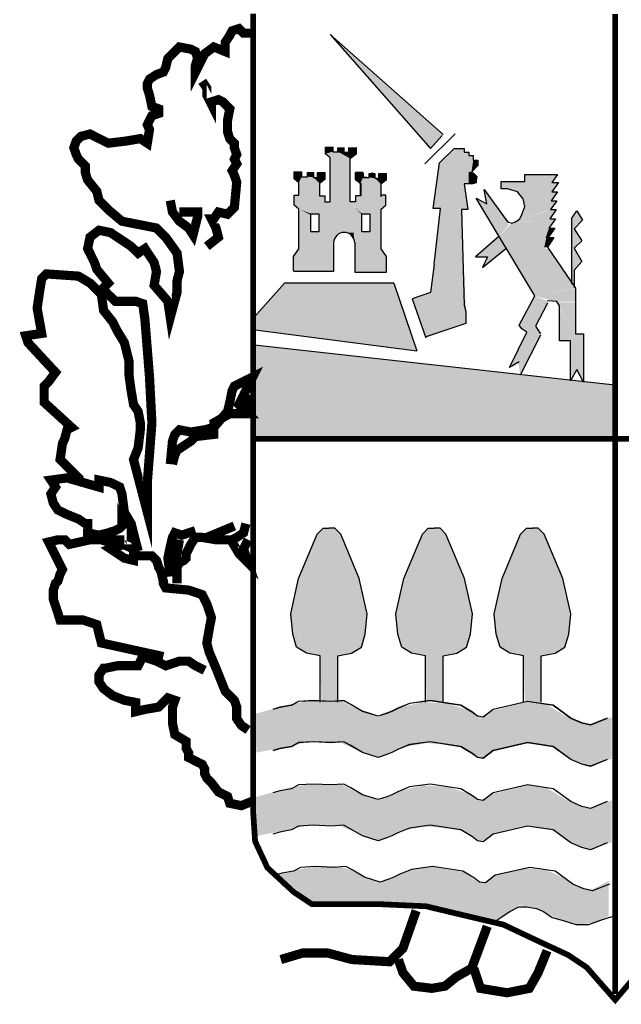
# Model space of a CAD drawing. Extents: x 537352 to 541492, y 4772957 to 4775897.
# Drawn here: x 538049 to 538089, y 4773067 to 4773132 of the extents above; entities that cross this region are included whole.
import ezdxf

# ---------------------------------------------------------------- set-up
doc = ezdxf.new("R2010")
doc.units = 0
doc.header["$LTSCALE"] = 35
doc.header["$MEASUREMENT"] = 0
doc.layers.add('FORM', color=7, linetype='CONTINUOUS')

msp = doc.modelspace()

# ---------------------------------------------------------------- linework, layer by layer
at = {"layer": 'FORM', "color": 7}
for p, q in [((538077.206, 4773124.78), (538069.641, 4773131.495)), ((538069.641, 4773131.495), (538076.357, 4773123.857)), ((538075.988, 4773122.824), (538078.005, 4773124.841)), ((538076.357, 4773123.857), (538077.144, 4773124.718)), ((538069.317, 4773123.948), (538069.81, 4773123.948)), ((538069.317, 4773123.501), (538069.317, 4773123.948)), ((538069.81, 4773123.948), (538069.81, 4773123.635)), ((538069.813, 4773123.968), (538069.813, 4773123.655)), ((538070.155, 4773123.904), (538070.549, 4773123.904)), ((538070.155, 4773123.635), (538070.155, 4773123.904)), ((538070.552, 4773123.923), (538070.552, 4773123.61)), ((538070.875, 4773123.904), (538071.368, 4773123.904)), ((538070.879, 4773123.61), (538070.879, 4773123.923)), ((538071.368, 4773123.904), (538071.368, 4773123.456)), ((538071.371, 4773123.923), (538071.371, 4773123.475)), ((538069.631, 4773123.232), (538069.317, 4773123.501)), ((538069.631, 4773122.391), (538069.631, 4773123.232)), ((538069.81, 4773123.635), (538070.213, 4773123.635)), ((538070.61, 4773123.61), (538070.879, 4773123.61)), ((538071.371, 4773123.475), (538071.013, 4773123.207)), ((538076.96, 4773122.886), (538077.944, 4773123.857)), ((538077.944, 4773123.857), (538078.608, 4773123.857)), ((538078.608, 4773123.857), (538078.608, 4773123.611)), ((538078.608, 4773123.611), (538078.915, 4773123.611)), ((538078.915, 4773123.611), (538078.915, 4773123.378)), ((538078.915, 4773123.378), (538079.223, 4773123.378)), ((538079.223, 4773123.378), (538079.223, 4773123.07)), ((538069.634, 4773120.27), (538069.634, 4773123.117)), ((538070.977, 4773120.27), (538070.977, 4773123.117)), ((538076.542, 4773119.835), (538076.96, 4773122.886)), ((538079.53, 4773122.701), (538079.1, 4773122.271)), ((538079.223, 4773123.07), (538079.53, 4773123.07)), ((538079.53, 4773123.07), (538079.53, 4773122.701)), ((538067.235, 4773121.828), (538067.235, 4773122.276)), ((538067.235, 4773122.276), (538067.727, 4773122.276)), ((538067.727, 4773122.276), (538067.727, 4773121.962)), ((538067.727, 4773121.962), (538068.13, 4773121.962)), ((538068.13, 4773121.962), (538068.13, 4773122.231)), ((538068.13, 4773122.231), (538068.524, 4773122.231)), ((538068.524, 4773122.231), (538068.524, 4773121.918)), ((538068.524, 4773121.918), (538068.792, 4773121.918)), ((538068.792, 4773121.918), (538068.792, 4773122.231)), ((538068.792, 4773122.231), (538069.285, 4773122.231)), ((538069.285, 4773122.231), (538069.285, 4773121.783)), ((538071.326, 4773122.231), (538071.326, 4773121.783)), ((538071.819, 4773122.231), (538071.326, 4773122.231)), ((538071.345, 4773122.221), (538071.838, 4773122.221)), ((538071.345, 4773121.773), (538071.345, 4773122.221)), ((538071.819, 4773121.918), (538071.819, 4773122.231)), ((538072.087, 4773121.918), (538071.819, 4773121.918)), ((538071.838, 4773122.221), (538071.838, 4773121.908)), ((538071.838, 4773121.908), (538072.24, 4773121.908)), ((538072.24, 4773122.176), (538072.634, 4773122.176)), ((538072.24, 4773121.908), (538072.24, 4773122.176)), ((538072.481, 4773121.962), (538072.481, 4773122.231)), ((538072.634, 4773122.176), (538072.634, 4773121.863)), ((538072.903, 4773122.176), (538073.395, 4773122.176)), ((538072.903, 4773121.863), (538072.903, 4773122.176)), ((538073.395, 4773122.176), (538073.395, 4773121.728)), ((538079.1, 4773122.271), (538079.223, 4773122.209)), ((538079.223, 4773122.209), (538079.346, 4773122.086)), ((538079.346, 4773122.086), (538079.469, 4773121.963)), ((538079.469, 4773121.963), (538079.407, 4773121.729)), ((538082.668, 4773121.63), (538082.668, 4773122.111)), ((538082.668, 4773122.111), (538084.874, 4773122.111)), ((538084.874, 4773122.111), (538084.492, 4773121.581)), ((538067.548, 4773121.559), (538067.235, 4773121.828)), ((538067.548, 4773120.718), (538067.548, 4773121.559)), ((538069.285, 4773121.783), (538068.927, 4773121.515)), ((538068.927, 4773121.515), (538068.927, 4773120.673)), ((538071.326, 4773121.783), (538071.684, 4773121.515)), ((538071.659, 4773121.505), (538071.345, 4773121.773)), ((538071.659, 4773120.663), (538071.659, 4773121.505)), ((538071.684, 4773121.515), (538071.684, 4773120.673)), ((538072.634, 4773121.863), (538072.903, 4773121.863)), ((538073.395, 4773121.728), (538073.037, 4773121.46)), ((538073.037, 4773121.46), (538073.037, 4773120.618)), ((538073.063, 4773121.559), (538073.377, 4773121.828)), ((538073.063, 4773120.718), (538073.063, 4773121.559)), ((538079.161, 4773121.483), (538078.608, 4773121.483)), ((538078.608, 4773121.483), (538078.854, 4773119.774)), ((538079.407, 4773121.545), (538079.161, 4773121.483)), ((538079.407, 4773121.729), (538079.407, 4773121.545)), ((538081.091, 4773121.15), (538081.091, 4773121.63)), ((538081.091, 4773121.63), (538082.668, 4773121.63)), ((538084.492, 4773121.581), (538084.923, 4773121.581)), ((538084.923, 4773121.581), (538084.492, 4773120.953)), ((538067.235, 4773120.055), (538067.235, 4773120.718)), ((538067.235, 4773120.718), (538067.548, 4773120.718)), ((538068.927, 4773120.673), (538069.285, 4773120.673)), ((538069.285, 4773120.673), (538069.285, 4773120.27)), ((538071.326, 4773120.673), (538071.326, 4773120.27)), ((538071.684, 4773120.673), (538071.326, 4773120.673)), ((538073.377, 4773120.718), (538073.063, 4773120.718)), ((538073.377, 4773120.055), (538073.377, 4773120.718)), ((538080.13, 4773120.139), (538079.945, 4773121.1)), ((538079.945, 4773121.1), (538081.522, 4773118.944)), ((538081.522, 4773121.15), (538081.091, 4773121.15)), ((538082.188, 4773120.953), (538081.522, 4773121.15)), ((538082.57, 4773120.484), (538082.188, 4773120.953)), ((538084.874, 4773120.953), (538084.442, 4773120.336)), ((538084.492, 4773120.953), (538084.874, 4773120.953)), ((538067.548, 4773119.787), (538067.235, 4773120.055)), ((538069.285, 4773120.27), (538069.634, 4773120.27)), ((538071.326, 4773120.27), (538070.977, 4773120.27)), ((538073.063, 4773119.787), (538073.377, 4773120.055)), ((538079.415, 4773120.521), (538080.13, 4773120.139)), ((538083.34, 4773113.979), (538079.415, 4773120.521)), ((538082.483, 4773119.425), (538082.668, 4773119.954)), ((538082.668, 4773119.954), (538082.57, 4773120.484)), ((538084.824, 4773120.336), (538084.393, 4773119.757)), ((538084.442, 4773120.336), (538084.824, 4773120.336)), ((538067.548, 4773117.119), (538067.548, 4773119.787)), ((538073.063, 4773117.119), (538073.063, 4773119.787)), ((538077.021, 4773119.835), (538076.542, 4773119.835)), ((538076.603, 4773116.109), (538077.021, 4773119.835)), ((538078.854, 4773119.774), (538078.436, 4773119.774)), ((538078.436, 4773119.774), (538078.608, 4773113.353)), ((538082.335, 4773119.141), (538082.483, 4773119.425)), ((538084.775, 4773119.757), (538084.344, 4773119.141)), ((538084.393, 4773119.757), (538084.775, 4773119.757)), ((538081.522, 4773118.944), (538081.806, 4773118.858)), ((538081.806, 4773118.858), (538082.052, 4773118.944)), ((538082.052, 4773118.944), (538082.335, 4773119.141)), ((538084.726, 4773119.141), (538084.295, 4773118.513)), ((538084.344, 4773119.141), (538084.726, 4773119.141)), ((538084.676, 4773118.513), (538084.245, 4773117.897)), ((538084.295, 4773118.513), (538084.676, 4773118.513)), ((538069.867, 4773117.522), (538069.867, 4773115.606)), ((538071.281, 4773117.522), (538071.281, 4773115.561)), ((538084.627, 4773117.897), (538084.196, 4773117.231)), ((538084.245, 4773117.897), (538084.627, 4773117.897)), ((538067.19, 4773116.626), (538067.548, 4773117.119)), ((538067.19, 4773115.65), (538067.19, 4773116.626)), ((538073.421, 4773116.626), (538073.063, 4773117.119)), ((538073.421, 4773115.561), (538073.421, 4773116.626)), ((538084.196, 4773117.231), (538086.069, 4773114.496)), ((538076.603, 4773116.109), (538076.357, 4773114.214)), ((538069.867, 4773115.606), (538067.19, 4773115.606)), ((538071.281, 4773115.561), (538073.421, 4773115.561)), ((538066.579, 4773114.829), (538064.562, 4773112.566)), ((538073.909, 4773114.829), (538066.579, 4773114.829)), ((538073.909, 4773114.829), (538075.435, 4773110.303)), ((538076.357, 4773114.214), (538075.12, 4773113.774)), ((538082.286, 4773112.007), (538083.34, 4773113.979)), ((538086.069, 4773114.496), (538086.069, 4773114.262)), ((538086.069, 4773114.262), (538086.069, 4773111.44)), ((538078.608, 4773113.353), (538078.731, 4773112.935)), ((538084.196, 4773113.498), (538083.383, 4773111.958)), ((538084.245, 4773113.634), (538084.179, 4773113.625)), ((538084.824, 4773113.597), (538084.245, 4773113.634)), ((538085.009, 4773113.301), (538084.824, 4773113.597)), ((538078.731, 4773112.935), (538078.731, 4773112.136)), ((538085.009, 4773110.96), (538085.009, 4773113.301)), ((538078.731, 4773112.136), (538076.05, 4773111.226)), ((538082.471, 4773111.773), (538082.286, 4773112.007)), ((538064.623, 4773111.705), (538075.435, 4773110.303)), ((538081.658, 4773109.186), (538082.804, 4773111.539)), ((538083.715, 4773111.342), (538082.372, 4773108.668)), ((538082.804, 4773111.539), (538082.471, 4773111.773)), ((538083.383, 4773111.958), (538083.715, 4773111.44)), ((538086.069, 4773111.44), (538086.599, 4773111.44)), ((538086.599, 4773111.44), (538086.599, 4773108.187)), ((538088.694, 4773107.991), (538064.562, 4773110.672)), ((538085.736, 4773110.96), (538085.009, 4773110.96)), ((538085.736, 4773108.286), (538085.736, 4773110.96)), ((538082.286, 4773109.567), (538081.658, 4773109.186)), ((538086.167, 4773109.05), (538085.736, 4773108.286)), ((538086.599, 4773108.187), (538086.167, 4773109.05))]:
    msp.add_line(p, q, dxfattribs=at)
at = {"layer": 'FORM', "color": 7, "elevation": -8.15}
for points, const_width in [([(538112.839, 4773132.855), (538112.839, 4773077.712), (538112.162, 4773075.535), (538110.661, 4773074.034), (538109.026, 4773073.493), (538106.172, 4773073.223), (538102.494, 4773073.087), (538099.223, 4773072.534), (538093.22, 4773070.492), (538091.178, 4773069.68), (538088.731, 4773066.814), (538086.824, 4773068.991), (538085.594, 4773069.816), (538083.553, 4773070.763), (538081.24, 4773071.857), (538078.374, 4773072.534), (538076.062, 4773073.087), (538073.061, 4773073.223), (538068.424, 4773073.223), (538067.206, 4773074.034), (538065.435, 4773075.67), (538064.611, 4773077.441), (538064.475, 4773079.483), (538064.475, 4773132.876)], 0.385), ([(538088.724, 4773132.855), (538088.724, 4773067.22)], 0.394)]:
    msp.add_lwpolyline(points, dxfattribs=dict(at, const_width=const_width))
at = {"layer": 'FORM', "color": 7}
for points, const_width in [([(538052.938, 4773101.635), (538051.548, 4773103.013), (538051.708, 4773104.095), (538051.856, 4773104.402), (538052.016, 4773105.005), (538052.323, 4773105.165), (538050.478, 4773106.85), (538050.478, 4773107.465), (538050.478, 4773107.932), (538050.786, 4773108.24), (538051.241, 4773108.855), (538049.396, 4773110.847), (538049.248, 4773111.303), (538050.318, 4773111.462), (538050.011, 4773113.148), (538050.171, 4773114.218), (538050.318, 4773115.14), (538050.626, 4773115.448), (538052.778, 4773115.3), (538053.553, 4773114.833), (538054.316, 4773114.07), (538054.463, 4773113), (538055.078, 4773112.225), (538055.386, 4773111.61), (538055.853, 4773110.847), (538056.161, 4773109.617), (538056.161, 4773108.695), (538056.308, 4773107.625), (538056.468, 4773106.702), (538056.776, 4773106.235), (538056.923, 4773105.472), (538056.923, 4773105.005), (538056.776, 4773103.787), (538056.468, 4773103.013), (538057.391, 4773099.483), (538057.391, 4773101.475), (538057.698, 4773105.472), (538057.538, 4773108.547), (538057.231, 4773112.385), (538057.083, 4773113.455), (538056.616, 4773113.615), (538055.853, 4773113.615), (538055.238, 4773113.615), (538054.931, 4773113.922), (538054.623, 4773114.218), (538054.463, 4773114.525), (538054.771, 4773114.833), (538054.008, 4773115.755), (538053.848, 4773116.222), (538053.393, 4773117.145), (538053.553, 4773117.908), (538054.156, 4773118.375), (538054.931, 4773118.215), (538055.386, 4773117.908), (538055.853, 4773117.6), (538056.308, 4773117.293), (538056.776, 4773116.837), (538057.231, 4773117.145), (538057.538, 4773116.678), (538057.846, 4773116.222), (538058.006, 4773115.607), (538057.846, 4773114.685), (538058.768, 4773113.615), (538058.928, 4773112.533), (538059.383, 4773114.218), (538059.383, 4773114.992), (538059.543, 4773115.607), (538059.383, 4773116.837), (538058.621, 4773117.908), (538058.006, 4773118.522), (538055.693, 4773118.978), (538054.771, 4773119.752), (538054.156, 4773120.367), (538054.008, 4773120.982), (538053.393, 4773121.745), (538053.246, 4773122.212), (538053.246, 4773122.668), (538052.938, 4773122.975), (538052.778, 4773123.135), (538052.631, 4773123.442), (538052.471, 4773123.897), (538052.631, 4773124.353), (538052.938, 4773124.66), (538053.553, 4773124.82), (538054.156, 4773124.512), (538054.771, 4773124.205), (538056.001, 4773124.353), (538056.923, 4773124.512), (538057.391, 4773124.205), (538057.538, 4773125.127), (538057.391, 4773125.435), (538057.538, 4773125.742), (538057.698, 4773126.05), (538058.153, 4773126.198), (538058.153, 4773126.505), (538057.698, 4773126.665), (538057.538, 4773127.427), (538057.391, 4773127.895), (538057.391, 4773128.202), (538057.538, 4773128.498), (538058.006, 4773128.805), (538058.461, 4773128.965), (538058.621, 4773129.272), (538058.768, 4773129.887), (538059.076, 4773130.195), (538059.543, 4773130.65), (538060.306, 4773130.502), (538060.613, 4773130.343), (538060.761, 4773129.887), (538060.613, 4773129.42), (538060.613, 4773128.965), (538060.613, 4773128.965), (538061.228, 4773130.195), (538061.843, 4773130.65), (538062.606, 4773130.343), (538062.606, 4773130.958), (538062.913, 4773131.425), (538063.073, 4773131.732), (538063.528, 4773131.88), (538063.836, 4773131.573), (538064.303, 4773131.573)], 0.615), ([(538061.376, 4773117.293), (538062.151, 4773117.908), (538061.991, 4773118.522), (538061.683, 4773119.137), (538061.843, 4773119.137), (538062.151, 4773119.593), (538062.766, 4773119.445), (538063.221, 4773119.9), (538063.381, 4773121.597), (538063.221, 4773122.053), (538063.073, 4773122.36), (538063.381, 4773122.827), (538063.221, 4773123.135), (538063.381, 4773123.442), (538063.221, 4773123.897), (538063.221, 4773124.205), (538062.913, 4773124.512), (538062.766, 4773124.968), (538062.766, 4773125.742), (538062.913, 4773126.505), (538062.458, 4773126.972), (538062.151, 4773127.12), (538061.683, 4773126.972), (538061.683, 4773126.813), (538061.376, 4773127.427), (538061.376, 4773127.895), (538061.068, 4773128.35)], 0.615), ([(538058.928, 4773120.367), (538059.076, 4773119.593), (538059.543, 4773118.978), (538060.158, 4773118.522), (538060.453, 4773118.067), (538060.761, 4773119.285), (538060.761, 4773119.593), (538059.691, 4773119.593), (538059.543, 4773119.593)], 0.615), ([(538058.928, 4773102.705), (538059.076, 4773104.242), (538059.236, 4773104.698), (538059.543, 4773105.005), (538060.306, 4773104.857), (538061.228, 4773105.005), (538061.843, 4773105.165), (538062.766, 4773106.235), (538062.913, 4773106.85), (538063.073, 4773107.625), (538063.221, 4773107.932), (538063.836, 4773108.24), (538064.451, 4773108.547), (538063.528, 4773106.702), (538064.143, 4773106.087), (538063.688, 4773106.087), (538062.913, 4773106.087), (538061.843, 4773105.472), (538061.843, 4773104.698), (538060.613, 4773104.55), (538060.306, 4773104.242), (538059.383, 4773103.628), (538059.236, 4773103.32), (538059.076, 4773102.705)], 0.615), ([(538063.996, 4773107.317), (538064.143, 4773106.235)], 0.615), ([(538064.475, 4773104.402), (538112.568, 4773104.402)], 0.385), ([(538056.776, 4773096.875), (538056.308, 4773098.72), (538055.853, 4773099.483), (538055.693, 4773100.712), (538055.546, 4773101.168), (538054.931, 4773101.475), (538054.156, 4773101.635), (538054.156, 4773101.168), (538052.016, 4773101.783), (538050.933, 4773101.635), (538051.241, 4773101.168), (538050.933, 4773100.712), (538051.093, 4773100.097), (538051.401, 4773099.63), (538052.016, 4773099.335), (538052.778, 4773099.027), (538053.246, 4773098.72), (538053.393, 4773098.72), (538053.393, 4773098.105), (538054.156, 4773097.945), (538054.771, 4773098.105), (538055.238, 4773098.253), (538055.546, 4773098.412), (538055.693, 4773098.56), (538055.693, 4773098.72), (538056.468, 4773097.023), (538055.078, 4773097.638), (538055.853, 4773097.638)], 0.615), ([(538059.383, 4773094.723), (538059.383, 4773095.793), (538059.543, 4773096.1), (538059.851, 4773096.26), (538059.998, 4773096.408), (538059.998, 4773096.715), (538060.306, 4773097.33), (538060.613, 4773097.797), (538061.068, 4773097.797), (538061.991, 4773097.638), (538063.073, 4773097.638), (538063.381, 4773097.797), (538063.836, 4773098.105), (538063.996, 4773098.72)], 0.615), ([(538061.376, 4773097.797), (538063.221, 4773098.56)], 0.615), ([(538058.928, 4773095.178), (538058.768, 4773096.408), (538058.928, 4773097.182), (538059.076, 4773097.797), (538059.236, 4773098.105), (538059.691, 4773097.945), (538060.613, 4773098.253)], 0.615), ([(538058.461, 4773089.815), (538054.316, 4773090.725), (538054.156, 4773091.34), (538054.008, 4773091.955), (538053.086, 4773092.263), (538052.163, 4773092.263), (538051.548, 4773092.263), (538051.401, 4773092.73), (538051.093, 4773093.652), (538051.093, 4773094.267), (538051.241, 4773094.723), (538051.401, 4773094.87), (538051.548, 4773095.337), (538051.708, 4773095.645), (538050.786, 4773097.49), (538051.401, 4773097.638), (538051.856, 4773097.638), (538052.163, 4773097.33), (538053.553, 4773097.638), (538054.316, 4773097.638), (538054.771, 4773097.49), (538055.386, 4773097.182), (538054.931, 4773097.023), (538055.853, 4773096.408), (538056.468, 4773096.26), (538056.468, 4773096.567), (538057.231, 4773096.567), (538057.698, 4773096.567), (538058.006, 4773096.26), (538058.153, 4773095.793), (538058.313, 4773095.485), (538058.461, 4773094.87), (538058.461, 4773094.723), (538058.621, 4773094.415), (538060.158, 4773094.267), (538061.068, 4773093.96), (538061.376, 4773093.345), (538061.683, 4773092.422), (538061.536, 4773091.648), (538061.376, 4773090.725), (538061.536, 4773090.11), (538061.991, 4773089.04), (538062.606, 4773087.503), (538063.221, 4773086.888), (538063.381, 4773086.432), (538063.381, 4773085.658), (538063.688, 4773085.203), (538064.143, 4773084.895)], 0.615), ([(538059.543, 4773097.638), (538059.236, 4773095.952)], 0.615), ([(538063.073, 4773097.49), (538063.528, 4773096.715), (538064.143, 4773096.1), (538063.836, 4773097.023), (538064.143, 4773097.638)], 0.615), ([(538064.451, 4773080.135), (538063.688, 4773079.828), (538062.913, 4773079.987), (538062.766, 4773080.443), (538062.151, 4773080.75), (538061.683, 4773081.365), (538061.376, 4773081.672), (538061.228, 4773081.98), (538061.228, 4773082.287), (538061.068, 4773082.595), (538060.761, 4773082.743), (538060.158, 4773083.05), (538060.158, 4773083.358), (538059.998, 4773083.665), (538059.998, 4773084.132), (538059.236, 4773084.588), (538059.076, 4773085.35), (538059.076, 4773085.965), (538059.076, 4773086.432), (538059.236, 4773086.888), (538058.768, 4773087.047), (538058.153, 4773086.432), (538057.231, 4773086.273), (538056.616, 4773086.125), (538056.616, 4773086.74), (538055.853, 4773086.888), (538055.078, 4773087.195), (538054.463, 4773087.662), (538054.156, 4773088.118), (538054.156, 4773088.585), (538054.463, 4773089.04), (538054.623, 4773089.04), (538055.386, 4773089.2), (538056.776, 4773089.2), (538057.083, 4773089.815), (538058.006, 4773089.507), (538058.621, 4773089.2), (538059.543, 4773089.507), (538060.158, 4773089.507), (538060.613, 4773089.2), (538061.228, 4773088.892)], 0.615), ([(538075.398, 4773072.792), (538074.512, 4773070.271), (538073.614, 4773069.373), (538071.093, 4773069.52), (538069.457, 4773069.963), (538067.821, 4773069.963), (538066.333, 4773069.52)], 0.615), ([(538074.205, 4773069.52), (538074.512, 4773068.635), (538075.25, 4773067.737), (538076.443, 4773067.589), (538077.329, 4773067.737), (538078.067, 4773068.34), (538079.112, 4773068.93), (538079.998, 4773071.304), (538080.158, 4773071.747)], 0.615), ([(538079.26, 4773068.93), (538079.703, 4773067.589), (538081.486, 4773067.294), (538082.974, 4773067.589), (538083.565, 4773068.635), (538084.168, 4773070.111)], 0.615)]:
    msp.add_lwpolyline(points, dxfattribs=dict(at, const_width=const_width))
for points in [[(538070.974, 4773123.127), (538070.978, 4773123.185), (538071.014, 4773123.207)], [(538068.345, 4773119.473), (538068.882, 4773119.473), (538068.882, 4773118.274), (538068.345, 4773118.274), (538068.345, 4773119.429)], [(538071.765, 4773119.473), (538072.302, 4773119.473), (538072.302, 4773118.274), (538071.765, 4773118.274), (538071.765, 4773119.429)], [(538085.822, 4773114.792), (538085.822, 4773119.191), (538086.167, 4773119.671), (538086.549, 4773119.043), (538085.97, 4773118.476), (538086.5, 4773117.663), (538085.97, 4773117.182), (538086.5, 4773116.27), (538085.97, 4773115.691), (538085.97, 4773114.545)], [(538080.943, 4773117.946), (538079.366, 4773116.603), (538080.179, 4773116.603), (538079.846, 4773115.888), (538081.374, 4773117.133)], [(538075.12, 4773113.774), (538076.05, 4773111.164)], [(538068.966, 4773086.76), (538068.966, 4773089.853), (538068.042, 4773090.05), (538067.389, 4773090.445), (538067.131, 4773091.307), (538066.995, 4773092.687), (538067.525, 4773095.053), (538068.769, 4773098.022), (538069.164, 4773098.417), (538069.558, 4773098.417)], [(538070.149, 4773086.76), (538070.149, 4773089.853), (538071.073, 4773090.05), (538071.726, 4773090.445), (538071.985, 4773091.307), (538072.121, 4773092.687), (538071.591, 4773095.053), (538070.346, 4773098.022), (538069.952, 4773098.417), (538069.558, 4773098.417)], [(538076.014, 4773086.76), (538076.014, 4773089.853), (538075.09, 4773090.05), (538074.437, 4773090.445), (538074.178, 4773091.307), (538074.043, 4773092.687), (538074.573, 4773095.053), (538075.817, 4773098.022), (538076.212, 4773098.417), (538076.606, 4773098.417)], [(538077.197, 4773086.76), (538077.197, 4773089.853), (538078.121, 4773090.05), (538078.774, 4773090.445), (538079.033, 4773091.307), (538079.169, 4773092.687), (538078.639, 4773095.053), (538077.394, 4773098.022), (538077, 4773098.417), (538076.606, 4773098.417)], [(538082.594, 4773086.76), (538082.594, 4773089.853), (538081.67, 4773090.05), (538081.017, 4773090.445), (538080.758, 4773091.307), (538080.623, 4773092.687), (538081.153, 4773095.053), (538082.397, 4773098.022), (538082.791, 4773098.417), (538083.186, 4773098.417)], [(538083.777, 4773086.76), (538083.777, 4773089.853), (538084.701, 4773090.05), (538085.354, 4773090.445), (538085.613, 4773091.307), (538085.748, 4773092.687), (538085.219, 4773095.053), (538083.974, 4773098.022), (538083.58, 4773098.417), (538083.186, 4773098.417)], [(538088.2, 4773085.688), (538087.079, 4773085.233), (538086.488, 4773085.368), (538085.761, 4773085.688), (538084.578, 4773086.551), (538082.865, 4773086.81), (538080.561, 4773086.28), (538079.896, 4773085.762), (538079.501, 4773085.824), (538079.169, 4773086.083), (538078.38, 4773086.551), (538076.347, 4773086.871), (538074.955, 4773086.674), (538074.166, 4773086.354), (538073.772, 4773086.157), (538073.439, 4773086.021), (538072.848, 4773085.824), (538071.8, 4773086.157), (538071.012, 4773086.613), (538070.544, 4773086.871), (538069.693, 4773086.81), (538068.511, 4773086.871), (538067.513, 4773086.81), (538067.057, 4773086.551), (538066.268, 4773086.415), (538065.8, 4773086.28)], [(538088.2, 4773085.676), (538087.079, 4773085.22), (538086.488, 4773085.356), (538085.761, 4773085.676), (538084.578, 4773086.539), (538082.865, 4773086.797), (538080.561, 4773086.268), (538079.896, 4773085.75), (538079.501, 4773085.812), (538079.169, 4773086.07), (538078.38, 4773086.539), (538076.347, 4773086.859), (538074.955, 4773086.662), (538074.166, 4773086.342), (538073.772, 4773086.144), (538073.439, 4773086.009), (538072.848, 4773085.812), (538071.8, 4773086.144), (538071.012, 4773086.6), (538070.544, 4773086.859), (538069.693, 4773086.797), (538068.511, 4773086.859), (538067.513, 4773086.797), (538067.057, 4773086.539), (538066.268, 4773086.403), (538065.8, 4773086.268)], [(538088.2, 4773082.928), (538087.079, 4773082.473), (538086.488, 4773082.608), (538085.761, 4773082.928), (538084.578, 4773083.791), (538082.865, 4773084.05), (538080.561, 4773083.52), (538079.896, 4773083.002), (538079.501, 4773083.064), (538079.169, 4773083.323), (538078.38, 4773083.791), (538076.347, 4773084.111), (538074.955, 4773083.914), (538074.166, 4773083.594), (538073.772, 4773083.397), (538073.439, 4773083.261), (538072.848, 4773083.064), (538071.8, 4773083.397), (538071.012, 4773083.853), (538070.544, 4773084.111), (538069.693, 4773084.05), (538068.511, 4773084.111), (538067.513, 4773084.05), (538067.057, 4773083.791), (538066.268, 4773083.655), (538065.8, 4773083.52)], [(538088.2, 4773082.916), (538087.079, 4773082.46), (538086.488, 4773082.596), (538085.761, 4773082.916), (538084.578, 4773083.779), (538082.865, 4773084.037), (538080.561, 4773083.508), (538079.896, 4773082.99), (538079.501, 4773083.052), (538079.169, 4773083.31), (538078.38, 4773083.779), (538076.347, 4773084.099), (538074.955, 4773083.902), (538074.166, 4773083.582), (538073.772, 4773083.384), (538073.439, 4773083.249), (538072.848, 4773083.052), (538071.8, 4773083.384), (538071.012, 4773083.84), (538070.544, 4773084.099), (538069.693, 4773084.037), (538068.511, 4773084.099), (538067.513, 4773084.037), (538067.057, 4773083.779), (538066.268, 4773083.643), (538065.8, 4773083.508)], [(538088.2, 4773080.095), (538087.079, 4773079.639), (538086.488, 4773079.774), (538085.761, 4773080.095), (538084.578, 4773080.957), (538082.865, 4773081.216), (538080.561, 4773080.686), (538079.896, 4773080.168), (538079.501, 4773080.23), (538079.169, 4773080.489), (538078.38, 4773080.957), (538076.347, 4773081.277), (538074.955, 4773081.08), (538074.166, 4773080.76), (538073.772, 4773080.563), (538073.439, 4773080.427), (538072.848, 4773080.23), (538071.8, 4773080.563), (538071.012, 4773081.019), (538070.544, 4773081.277), (538069.693, 4773081.216), (538068.511, 4773081.277), (538067.513, 4773081.216), (538067.057, 4773080.957), (538066.268, 4773080.821), (538065.8, 4773080.686)], [(538088.2, 4773077.335), (538087.079, 4773076.879), (538086.488, 4773077.014), (538085.761, 4773077.335), (538084.578, 4773078.197), (538082.865, 4773078.456), (538080.561, 4773077.926), (538079.896, 4773077.408), (538079.501, 4773077.47), (538079.169, 4773077.729), (538078.38, 4773078.197), (538076.347, 4773078.517), (538074.955, 4773078.32), (538074.166, 4773078), (538073.772, 4773077.803), (538073.439, 4773077.667), (538072.848, 4773077.47), (538071.8, 4773077.803), (538071.012, 4773078.259), (538070.544, 4773078.517), (538069.693, 4773078.456), (538068.511, 4773078.517), (538067.513, 4773078.456), (538067.057, 4773078.197), (538066.268, 4773078.061), (538065.8, 4773077.926)], [(538088.336, 4773074.575), (538087.215, 4773074.119), (538086.623, 4773074.254), (538085.896, 4773074.575), (538084.713, 4773075.437), (538083.001, 4773075.696), (538080.697, 4773075.166), (538080.031, 4773074.648), (538079.637, 4773074.71), (538079.304, 4773074.969), (538078.516, 4773075.437), (538076.483, 4773075.757), (538075.09, 4773075.56), (538074.302, 4773075.24), (538073.907, 4773075.043), (538073.575, 4773074.907), (538072.983, 4773074.71), (538071.936, 4773075.043), (538071.147, 4773075.499), (538070.679, 4773075.757), (538069.829, 4773075.696), (538068.646, 4773075.757), (538067.648, 4773075.696), (538067.192, 4773075.437), (538066.404, 4773075.301), (538065.935, 4773075.166)], [(538080.758, 4773072.135), (538081.682, 4773072.739), (538082.274, 4773073.059), (538082.804, 4773073.059), (538083.457, 4773072.936), (538083.925, 4773072.739), (538084.516, 4773072.332), (538085.243, 4773072.135), (538086.093, 4773071.876), (538086.956, 4773071.876), (538087.868, 4773072.209), (538088.533, 4773072.406)]]:
    msp.add_lwpolyline(points, dxfattribs=at)
msp.add_arc((538070.574, 4773117.522), 0.707, 0, 180, dxfattribs=at)
for points in [[(538069.641, 4773131.495), (538077.206, 4773124.78), (538076.357, 4773123.857)], [(538069.317, 4773123.948), (538069.81, 4773123.948), (538069.317, 4773123.501), (538069.81, 4773123.635)], [(538070.155, 4773123.904), (538070.549, 4773123.904), (538070.155, 4773123.635), (538070.552, 4773123.61)], [(538070.879, 4773123.904), (538071.368, 4773123.904), (538070.879, 4773123.61), (538071.368, 4773123.456)], [(538069.317, 4773123.501), (538069.81, 4773123.635), (538069.631, 4773123.232), (538070.155, 4773123.635)], [(538069.631, 4773123.232), (538070.155, 4773123.635), (538069.631, 4773123.232), (538070.978, 4773123.185)], [(538069.631, 4773123.232), (538069.634, 4773123.117), (538070.978, 4773123.185), (538070.977, 4773123.117)], [(538070.155, 4773123.635), (538070.552, 4773123.61), (538070.978, 4773123.185)], [(538070.552, 4773123.61), (538070.879, 4773123.61), (538070.978, 4773123.185), (538071.368, 4773123.473)], [(538077.944, 4773123.857), (538076.96, 4773122.886), (538078.608, 4773123.857), (538078.608, 4773121.483)], [(538078.608, 4773123.611), (538078.915, 4773123.611), (538078.608, 4773121.483), (538078.912, 4773121.483)], [(538078.915, 4773123.378), (538079.223, 4773123.378), (538078.901, 4773122.298), (538079.1, 4773122.271)], [(538079.223, 4773123.378), (538079.223, 4773123.07), (538079.1, 4773122.271)], [(538069.634, 4773123.117), (538070.974, 4773123.127), (538069.634, 4773120.27), (538070.977, 4773120.27)], [(538076.96, 4773122.886), (538078.608, 4773121.483), (538076.542, 4773119.835), (538078.854, 4773119.774)], [(538079.223, 4773123.07), (538079.53, 4773123.07), (538079.1, 4773122.271), (538079.53, 4773122.701)], [(538067.235, 4773122.276), (538067.727, 4773122.276), (538067.235, 4773121.828), (538067.727, 4773121.962)], [(538067.235, 4773121.828), (538067.727, 4773121.962), (538067.548, 4773121.559), (538067.727, 4773121.962)], [(538067.548, 4773121.559), (538067.727, 4773121.962), (538067.548, 4773120.718), (538068.13, 4773121.962)], [(538067.548, 4773120.718), (538068.13, 4773121.962), (538067.548, 4773119.787), (538068.524, 4773121.918)], [(538068.524, 4773121.918), (538068.927, 4773121.515), (538067.548, 4773119.787), (538068.927, 4773120.673)], [(538068.13, 4773122.231), (538068.524, 4773122.231), (538068.13, 4773121.962), (538068.524, 4773121.918)], [(538068.792, 4773121.918), (538069.285, 4773121.783), (538068.524, 4773121.918), (538068.927, 4773121.515)], [(538068.792, 4773122.231), (538069.285, 4773122.231), (538068.792, 4773121.918), (538069.285, 4773121.783)], [(538071.345, 4773122.221), (538071.838, 4773122.221), (538071.345, 4773121.773), (538071.838, 4773121.908)], [(538071.345, 4773121.773), (538071.838, 4773121.908), (538071.659, 4773121.505), (538071.838, 4773121.908)], [(538071.659, 4773120.663), (538072.24, 4773121.908), (538071.659, 4773119.732), (538072.634, 4773121.863)], [(538071.659, 4773121.505), (538071.838, 4773121.908), (538071.659, 4773120.663), (538072.24, 4773121.908)], [(538072.24, 4773122.176), (538072.634, 4773122.176), (538072.24, 4773121.908), (538072.634, 4773121.863)], [(538072.903, 4773122.176), (538073.395, 4773122.176), (538072.903, 4773121.863), (538073.395, 4773121.728)], [(538078.913, 4773122.297), (538079.1, 4773122.271), (538078.912, 4773121.483), (538079.223, 4773122.209)], [(538078.912, 4773121.483), (538079.223, 4773122.209), (538079.161, 4773121.483), (538079.469, 4773121.963)], [(538079.469, 4773121.963), (538079.407, 4773121.729), (538079.161, 4773121.483), (538079.407, 4773121.545)], [(538082.668, 4773122.111), (538084.874, 4773122.111), (538082.668, 4773121.63), (538084.492, 4773121.581)], [(538072.634, 4773121.863), (538073.037, 4773121.46), (538071.659, 4773119.732), (538073.037, 4773120.618)], [(538072.903, 4773121.863), (538073.395, 4773121.728), (538072.634, 4773121.863), (538073.037, 4773121.46)], [(538081.091, 4773121.63), (538082.668, 4773121.63), (538084.492, 4773120.953), (538084.923, 4773121.581)], [(538081.091, 4773121.63), (538081.091, 4773121.15), (538083.592, 4773121.137)], [(538067.235, 4773120.718), (538067.548, 4773120.718), (538067.235, 4773120.055), (538067.548, 4773119.787)], [(538068.927, 4773120.673), (538067.548, 4773119.787), (538069.285, 4773120.673), (538068.345, 4773119.473)], [(538069.285, 4773120.673), (538068.345, 4773119.473), (538069.285, 4773120.27), (538068.882, 4773119.473)], [(538071.326, 4773120.673), (538073.377, 4773120.718), (538071.326, 4773120.27), (538073.377, 4773120.055)], [(538079.945, 4773121.1), (538080.13, 4773120.139), (538081.645, 4773118.907), (538081.534, 4773118.846)], [(538081.529, 4773121.148), (538082.188, 4773120.953), (538083.563, 4773121.137), (538084.492, 4773120.953)], [(538082.188, 4773120.953), (538084.874, 4773120.953), (538082.57, 4773120.484), (538084.442, 4773120.336)], [(538069.634, 4773120.27), (538069.867, 4773115.606), (538068.882, 4773118.274), (538067.19, 4773115.606)], [(538069.285, 4773120.27), (538069.634, 4773120.27), (538068.882, 4773119.473), (538068.882, 4773118.274)], [(538069.867, 4773115.606), (538069.867, 4773117.522), (538069.634, 4773120.27), (538069.863, 4773120.261)], [(538069.863, 4773120.261), (538069.867, 4773117.522), (538070.977, 4773120.27), (538069.953, 4773117.878)], [(538069.953, 4773117.878), (538070.238, 4773118.15), (538070.977, 4773120.27)], [(538070.977, 4773120.27), (538070.238, 4773118.15), (538071.111, 4773119.129), (538070.485, 4773118.219)], [(538071.326, 4773120.27), (538073.377, 4773120.055), (538070.977, 4773120.27), (538073.063, 4773119.787)], [(538070.977, 4773120.27), (538073.063, 4773119.787), (538070.977, 4773120.27), (538072.302, 4773119.473)], [(538070.977, 4773120.27), (538072.302, 4773119.473), (538070.977, 4773120.27), (538071.765, 4773119.473)], [(538070.977, 4773120.27), (538071.765, 4773119.429), (538071.281, 4773117.522), (538071.765, 4773118.274)], [(538071.285, 4773119.933), (538071.734, 4773119.427), (538071.753, 4773119.483)], [(538079.415, 4773120.521), (538080.13, 4773120.139), (538080.943, 4773117.946), (538081.621, 4773118.759)], [(538082.668, 4773119.954), (538084.442, 4773120.336), (538082.335, 4773119.141), (538084.824, 4773120.336)], [(538082.335, 4773119.141), (538084.824, 4773120.336), (538082.335, 4773119.141), (538084.393, 4773119.757)], [(538082.57, 4773120.484), (538084.442, 4773120.336), (538082.668, 4773119.954), (538084.442, 4773120.336)], [(538067.548, 4773119.787), (538068.345, 4773119.429), (538067.548, 4773117.119), (538068.345, 4773118.274)], [(538067.682, 4773119.737), (538068.328, 4773119.493), (538068.328, 4773119.409)], [(538073.063, 4773119.787), (538072.302, 4773119.473), (538073.063, 4773117.119), (538072.302, 4773118.274)], [(538077.021, 4773119.835), (538078.436, 4773119.774), (538076.357, 4773114.214), (538078.731, 4773112.935)], [(538084.393, 4773119.757), (538084.775, 4773119.757), (538081.806, 4773118.858), (538084.344, 4773119.141)], [(538082.052, 4773118.944), (538082.348, 4773119.141), (538084.208, 4773119.72), (538084.208, 4773119.708)], [(538086.155, 4773119.634), (538085.81, 4773119.203), (538086.5, 4773119.03), (538085.958, 4773118.439)], [(538071.104, 4773119.12), (538070.49, 4773118.219), (538071.211, 4773118.209), (538070.701, 4773118.214)], [(538081.806, 4773118.858), (538080.943, 4773117.946), (538084.726, 4773119.141), (538081.399, 4773117.17)], [(538084.726, 4773119.141), (538084.295, 4773118.513), (538081.399, 4773117.17), (538083.34, 4773113.979)], [(538082.138, 4773118.87), (538084.307, 4773119.141), (538084.307, 4773119.08), (538084.307, 4773119.067)], [(538085.81, 4773119.166), (538085.983, 4773118.439), (538085.958, 4773117.17), (538086.414, 4773117.663)], [(538085.81, 4773118.821), (538085.958, 4773118.796), (538085.81, 4773114.57), (538085.958, 4773114.521)], [(538068.345, 4773118.274), (538067.19, 4773116.626), (538068.882, 4773118.274), (538067.19, 4773115.606)], [(538070.722, 4773118.213), (538071.205, 4773118.209), (538070.975, 4773118.104), (538071.248, 4773117.804)], [(538073.063, 4773117.119), (538072.302, 4773118.274), (538071.281, 4773117.522), (538071.765, 4773118.274)], [(538079.366, 4773116.603), (538080.943, 4773117.946), (538080.179, 4773116.603), (538081.399, 4773117.17)], [(538084.295, 4773118.513), (538084.676, 4773118.513), (538084.06, 4773117.835), (538084.233, 4773117.897)], [(538073.421, 4773116.626), (538071.281, 4773117.522), (538073.063, 4773117.119), (538071.281, 4773117.522)], [(538073.421, 4773115.561), (538071.281, 4773115.561), (538073.421, 4773116.626), (538071.281, 4773117.522)], [(538084.122, 4773117.897), (538084.615, 4773117.897), (538083.974, 4773117.219), (538084.208, 4773117.219)], [(538080.179, 4773116.603), (538081.399, 4773117.17), (538079.846, 4773115.888)], [(538083.95, 4773117.17), (538084.233, 4773117.108), (538083.333, 4773113.966), (538086.044, 4773114.484)], [(538085.983, 4773117.17), (538086.451, 4773116.258), (538085.921, 4773115.679)], [(538066.579, 4773114.829), (538073.909, 4773114.829), (538064.562, 4773112.566), (538075.435, 4773110.303)], [(538075.12, 4773113.774), (538076.357, 4773114.214), (538076.05, 4773111.164), (538078.731, 4773112.136)], [(538076.357, 4773114.214), (538078.731, 4773112.136), (538078.731, 4773112.935), (538076.357, 4773114.214)], [(538076.357, 4773114.214), (538078.731, 4773112.935), (538078.731, 4773112.136)], [(538083.333, 4773113.966), (538086.044, 4773114.459), (538084.849, 4773113.584), (538086.044, 4773113.584)], [(538083.333, 4773113.966), (538084.208, 4773113.621), (538082.286, 4773112.019), (538083.358, 4773111.958)], [(538084.874, 4773113.56), (538086.044, 4773113.535), (538084.997, 4773113.264), (538086.044, 4773111.44)], [(538084.997, 4773113.215), (538084.997, 4773110.972), (538086.044, 4773111.44), (538085.724, 4773110.935)], [(538064.562, 4773112.566), (538075.435, 4773110.303), (538064.623, 4773111.705)], [(538082.286, 4773112.019), (538083.358, 4773111.958), (538082.816, 4773111.527), (538083.715, 4773111.379)], [(538082.816, 4773111.527), (538083.715, 4773111.379), (538081.682, 4773109.222), (538082.224, 4773109.518)], [(538082.224, 4773109.518), (538083.715, 4773111.354), (538082.372, 4773108.705)], [(538086.044, 4773111.44), (538085.724, 4773110.935), (538086.586, 4773111.44), (538085.724, 4773108.348)], [(538086.586, 4773111.44), (538085.724, 4773108.348), (538086.586, 4773110.073), (538086.13, 4773109.025)], [(538064.562, 4773110.672), (538088.694, 4773107.991), (538064.389, 4773104.325), (538088.509, 4773104.264)], [(538086.586, 4773110.073), (538086.13, 4773109.025), (538086.586, 4773108.175)], [(538070.162, 4773089.865), (538068.819, 4773098.072), (538071.11, 4773090.075), (538069.201, 4773098.392)], [(538071.11, 4773090.075), (538069.201, 4773098.392), (538071.739, 4773090.432), (538069.903, 4773098.392)], [(538071.739, 4773090.432), (538069.903, 4773098.392), (538071.973, 4773091.319), (538070.31, 4773098.072)], [(538077.21, 4773089.865), (538075.867, 4773098.072), (538078.158, 4773090.075), (538076.249, 4773098.392)], [(538078.158, 4773090.075), (538076.249, 4773098.392), (538078.787, 4773090.432), (538076.951, 4773098.392)], [(538078.787, 4773090.432), (538076.951, 4773098.392), (538079.021, 4773091.319), (538077.357, 4773098.072)], [(538083.789, 4773089.865), (538082.446, 4773098.072), (538084.738, 4773090.075), (538082.828, 4773098.392)], [(538084.738, 4773090.075), (538082.828, 4773098.392), (538085.367, 4773090.432), (538083.531, 4773098.392)], [(538085.367, 4773090.432), (538083.531, 4773098.392), (538085.601, 4773091.319), (538083.937, 4773098.072)], [(538069.016, 4773089.816), (538067.537, 4773095.065), (538070.162, 4773089.865), (538068.819, 4773098.072)], [(538071.973, 4773091.319), (538070.31, 4773098.072), (538072.071, 4773092.625), (538071.616, 4773095.09)], [(538076.064, 4773089.816), (538074.585, 4773095.065), (538077.21, 4773089.865), (538075.867, 4773098.072)], [(538079.021, 4773091.319), (538077.357, 4773098.072), (538079.119, 4773092.625), (538078.664, 4773095.09)], [(538082.643, 4773089.816), (538081.165, 4773095.065), (538083.789, 4773089.865), (538082.446, 4773098.072)], [(538085.601, 4773091.319), (538083.937, 4773098.072), (538085.699, 4773092.625), (538085.243, 4773095.09)], [(538067.106, 4773091.603), (538066.983, 4773092.65), (538069.016, 4773089.816), (538067.537, 4773095.065)], [(538074.154, 4773091.603), (538074.031, 4773092.65), (538076.064, 4773089.816), (538074.585, 4773095.065)], [(538080.734, 4773091.603), (538080.61, 4773092.65), (538082.643, 4773089.816), (538081.165, 4773095.065)], [(538068.966, 4773089.853), (538068.104, 4773090.026), (538067.106, 4773091.603), (538067.389, 4773090.457)], [(538076.014, 4773089.853), (538075.152, 4773090.026), (538074.154, 4773091.603), (538074.437, 4773090.457)], [(538082.594, 4773089.853), (538081.732, 4773090.026), (538080.734, 4773091.603), (538081.017, 4773090.457)], [(538069.043, 4773086.831), (538068.966, 4773089.853), (538070.149, 4773086.76), (538070.149, 4773089.853)], [(538076.091, 4773086.831), (538076.014, 4773089.853), (538077.197, 4773086.76), (538077.197, 4773089.853)], [(538082.671, 4773086.831), (538082.594, 4773089.853), (538083.777, 4773086.76), (538083.777, 4773089.853)], [(538064.629, 4773085.984), (538064.691, 4773083.384), (538066.872, 4773086.588), (538066.847, 4773083.791)], [(538066.872, 4773086.588), (538066.847, 4773083.791), (538067.993, 4773086.81), (538067.993, 4773084.05)], [(538067.993, 4773086.81), (538067.993, 4773084.05), (538068.843, 4773086.834), (538068.88, 4773084.074)], [(538068.843, 4773086.834), (538068.88, 4773084.074), (538070.433, 4773086.81), (538070.334, 4773084.05)], [(538070.433, 4773086.81), (538070.334, 4773084.05), (538071.726, 4773086.169), (538071.566, 4773083.508)], [(538072.872, 4773085.762), (538072.835, 4773083.027), (538074.4, 4773086.428), (538074.585, 4773083.766)], [(538074.4, 4773086.428), (538074.585, 4773083.766), (538075.916, 4773086.773), (538076.076, 4773084.013)], [(538075.916, 4773086.773), (538076.076, 4773084.013), (538077.542, 4773086.65), (538077.123, 4773083.927)], [(538077.542, 4773086.65), (538077.123, 4773083.927), (538078.959, 4773086.206), (538078.429, 4773083.729)], [(538080.45, 4773086.169), (538080.746, 4773083.569), (538081.916, 4773086.551), (538081.879, 4773083.791)], [(538081.916, 4773086.551), (538081.879, 4773083.791), (538082.865, 4773086.773), (538082.865, 4773084.013)], [(538082.865, 4773086.773), (538082.865, 4773084.013), (538084.171, 4773086.588), (538084.036, 4773083.828)], [(538084.171, 4773086.588), (538084.036, 4773083.828), (538085.342, 4773085.861), (538084.553, 4773083.766)], [(538071.726, 4773086.169), (538071.566, 4773083.508), (538072.872, 4773085.762), (538072.835, 4773083.027)], [(538078.959, 4773086.206), (538078.429, 4773083.729), (538079.723, 4773085.762), (538079.699, 4773083.002)], [(538079.723, 4773085.762), (538079.699, 4773083.002), (538080.45, 4773086.169), (538080.746, 4773083.569)], [(538085.342, 4773085.861), (538084.553, 4773083.766), (538086.266, 4773085.417), (538085.724, 4773082.904)], [(538087.079, 4773085.22), (538087.116, 4773082.46), (538088.484, 4773085.762), (538088.484, 4773082.965)], [(538086.266, 4773085.417), (538085.724, 4773082.904), (538087.079, 4773085.22), (538087.116, 4773082.46)], [(538064.629, 4773080.403), (538064.691, 4773077.803), (538066.872, 4773081.006), (538066.847, 4773078.209)], [(538066.872, 4773081.006), (538066.847, 4773078.209), (538067.993, 4773081.228), (538067.993, 4773078.468)], [(538067.993, 4773081.228), (538067.993, 4773078.468), (538068.843, 4773081.253), (538068.88, 4773078.493)], [(538068.843, 4773081.253), (538068.88, 4773078.493), (538070.433, 4773081.228), (538070.334, 4773078.468)], [(538070.433, 4773081.228), (538070.334, 4773078.468), (538071.726, 4773080.587), (538071.566, 4773077.926)], [(538074.4, 4773080.846), (538074.585, 4773078.185), (538075.916, 4773081.191), (538076.076, 4773078.431)], [(538075.916, 4773081.191), (538076.076, 4773078.431), (538077.542, 4773081.068), (538077.123, 4773078.345)], [(538077.542, 4773081.068), (538077.123, 4773078.345), (538078.959, 4773080.624), (538078.429, 4773078.148)], [(538081.916, 4773080.969), (538081.879, 4773078.209), (538082.865, 4773081.191), (538082.865, 4773078.431)], [(538082.865, 4773081.191), (538082.865, 4773078.431), (538084.171, 4773081.006), (538084.036, 4773078.246)], [(538084.171, 4773081.006), (538084.036, 4773078.246), (538085.342, 4773080.279), (538084.553, 4773078.185)], [(538071.726, 4773080.587), (538071.566, 4773077.926), (538072.872, 4773080.181), (538072.835, 4773077.445)], [(538072.872, 4773080.181), (538072.835, 4773077.445), (538074.4, 4773080.846), (538074.585, 4773078.185)], [(538078.959, 4773080.624), (538078.429, 4773078.148), (538079.723, 4773080.181), (538079.699, 4773077.421)], [(538079.723, 4773080.181), (538079.699, 4773077.421), (538080.45, 4773080.587), (538080.746, 4773077.988)], [(538080.45, 4773080.587), (538080.746, 4773077.988), (538081.916, 4773080.969), (538081.879, 4773078.209)], [(538085.342, 4773080.279), (538084.553, 4773078.185), (538086.266, 4773079.836), (538085.724, 4773077.322)], [(538086.266, 4773079.836), (538085.724, 4773077.322), (538087.079, 4773079.639), (538087.116, 4773076.879)], [(538087.079, 4773079.639), (538087.116, 4773076.879), (538088.484, 4773080.181), (538088.484, 4773077.384)], [(538067.611, 4773075.573), (538069.164, 4773073.268), (538068.695, 4773075.733), (538069.287, 4773073.33)], [(538068.695, 4773075.733), (538069.287, 4773073.33), (538069.324, 4773075.794), (538069.348, 4773073.108)], [(538069.324, 4773075.794), (538069.348, 4773073.108), (538069.792, 4773075.794), (538069.817, 4773073.33)], [(538069.792, 4773075.794), (538069.817, 4773073.33), (538070.47, 4773075.696), (538070.346, 4773073.355)], [(538075.016, 4773075.536), (538075.177, 4773073.17), (538076.458, 4773075.733), (538076.544, 4773072.985)], [(538076.458, 4773075.733), (538076.544, 4773072.985), (538078.577, 4773075.388), (538078.701, 4773072.492)], [(538066.206, 4773075.228), (538068.572, 4773073.145), (538067.611, 4773075.573), (538069.164, 4773073.268)], [(538070.47, 4773075.696), (538070.346, 4773073.355), (538071, 4773075.536), (538070.913, 4773073.293)], [(538071, 4773075.536), (538070.913, 4773073.293), (538071.566, 4773075.228), (538071.32, 4773073.33)], [(538071.566, 4773075.228), (538071.32, 4773073.33), (538072.158, 4773074.944), (538071.998, 4773073.231)], [(538073.587, 4773074.92), (538073.525, 4773073.268), (538074.24, 4773075.228), (538074.425, 4773073.231)], [(538074.24, 4773075.228), (538074.425, 4773073.231), (538075.016, 4773075.536), (538075.177, 4773073.17)], [(538078.577, 4773075.388), (538078.701, 4773072.492), (538079.575, 4773074.698), (538079.822, 4773072.295)], [(538079.982, 4773074.673), (538080.697, 4773072.172), (538080.635, 4773075.141), (538082.224, 4773073.084)], [(538080.635, 4773075.141), (538082.224, 4773073.084), (538082.101, 4773075.511), (538082.286, 4773073.17)], [(538082.101, 4773075.511), (538082.286, 4773073.17), (538082.841, 4773075.634), (538083.161, 4773073.022)], [(538082.841, 4773075.634), (538083.161, 4773073.022), (538084.097, 4773075.511), (538084.023, 4773072.677)], [(538084.097, 4773075.511), (538084.023, 4773072.677), (538085.058, 4773075.104), (538085.083, 4773072.147)], [(538085.058, 4773075.104), (538085.083, 4773072.147), (538086.204, 4773074.39), (538086.303, 4773071.864)], [(538072.158, 4773074.944), (538071.998, 4773073.231), (538072.934, 4773074.698), (538072.872, 4773073.17)], [(538072.934, 4773074.698), (538072.872, 4773073.17), (538073.587, 4773074.92), (538073.525, 4773073.268)], [(538079.575, 4773074.698), (538079.822, 4773072.295), (538079.982, 4773074.673), (538080.697, 4773072.172)], [(538087.178, 4773074.205), (538087.301, 4773071.987), (538088.299, 4773074.796), (538088.299, 4773072.431)], [(538086.204, 4773074.39), (538086.303, 4773071.864), (538087.178, 4773074.205), (538087.301, 4773071.987)]]:
    msp.add_solid(points, dxfattribs=at)

doc.saveas('drawing.dxf')
